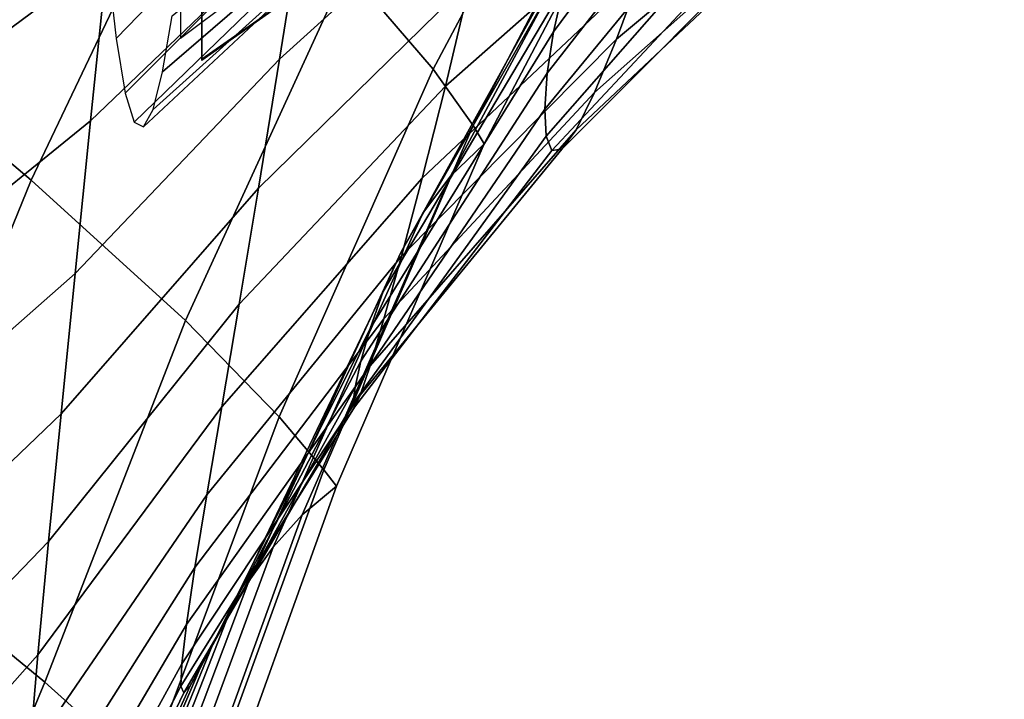
# Model space of a CAD drawing. Units: inches. Extents: x -13.7 to 13.7, y -15.4 to 11.3.
# Drawn here: x -8.9 to -7.8, y 2.8 to 3.6 of the extents above; entities that cross this region are included whole.
import ezdxf

# ---------------------------------------------------------------- set-up
doc = ezdxf.new("R2010")
doc.units = ezdxf.units.IN
doc.header["$MEASUREMENT"] = 0
for name, color, linetype in [('AFUFU-3D-CH-CU-B', 2, 'Continuous'), ('Knoll Seating Chair Back', 70, 'Continuous'), ('Knoll Seating Chair Base', 32, 'Continuous'), ('Knoll Seating Chair Frame Back', 3, 'Continuous')]:
    doc.layers.add(name, color=color, linetype=linetype)

msp = doc.modelspace()

# ---------------------------------------------------------------- linework, layer by layer
at = {"layer": 'AFUFU-3D-CH-CU-B'}
for points in [[(-8.4474, 3.5498, 16.1973), (-8.549, 3.668, 15.8958), (-8.3322, 4.0669, 15.8192), (-8.2376, 3.9444, 16.1226)], [(-8.9197, 3.4197, 15.7484), (-9.1578, 3.6208, 15.631), (-8.9468, 4.0459, 15.5415), (-8.72, 3.8385, 15.6628)], [(-8.3063, 3.5938, 20.1963), (-8.294, 3.6469, 19.514), (-8.0545, 3.9842, 19.4398), (-8.0639, 3.9203, 20.1213)], [(-8.6015, 3.7276, 29.1473), (-8.6279, 3.5616, 28.4869), (-8.3717, 3.7935, 28.4186), (-8.3382, 3.9471, 29.0807)], [(-8.4007, 3.4837, 16.5279), (-8.4474, 3.5498, 16.1973), (-8.2376, 3.9444, 16.1226), (-8.1952, 3.8746, 16.4542)], [(-8.3136, 3.5451, 20.8791), (-8.3063, 3.5938, 20.1963), (-8.0639, 3.9203, 20.1213), (-8.0679, 3.86, 20.8035)], [(-8.8303, 3.6825, 29.8667), (-8.8499, 3.4894, 29.2116), (-8.6015, 3.7276, 29.1473), (-8.5737, 3.9073, 29.8038)], [(-8.993, 3.7635, 30.5535), (-9.0091, 3.5497, 29.9029), (-8.8303, 3.6825, 29.8667), (-8.8097, 3.8888, 30.5178)], [(-8.4035, 3.6543, 27.7529), (-8.4332, 3.5301, 27.0835), (-8.1694, 3.7625, 27.0122), (-8.134, 3.8756, 27.6831)], [(-8.2023, 3.6653, 26.338), (-8.2321, 3.585, 25.6606), (-7.9579, 3.8138, 25.5871), (-7.9236, 3.8837, 26.2659)], [(-8.3875, 3.4623, 16.8652), (-8.4007, 3.4837, 16.5279), (-8.1952, 3.8746, 16.4542), (-8.1835, 3.8503, 16.7913)], [(-8.3163, 3.5031, 21.5624), (-8.3136, 3.5451, 20.8791), (-8.0679, 3.86, 20.8035), (-8.0671, 3.8054, 21.486)], [(-8.4271, 3.4242, 17.5457), (-8.3875, 3.4623, 16.8652), (-8.1835, 3.8503, 16.7913), (-8.2218, 3.8058, 17.4709)], [(-8.7383, 3.2548, 15.9779), (-8.9197, 3.4197, 15.7484), (-8.72, 3.8385, 15.6628), (-8.549, 3.668, 15.8958)], [(-8.4595, 3.3808, 18.2269), (-8.4271, 3.4242, 17.5457), (-8.2218, 3.8058, 17.4709), (-8.2524, 3.7554, 18.1513)], [(-8.2321, 3.585, 25.6606), (-8.2581, 3.5224, 24.9806), (-7.9883, 3.7618, 24.9057), (-7.9579, 3.8138, 25.5871)], [(-8.3146, 3.4712, 22.2461), (-8.3163, 3.5031, 21.5624), (-8.0671, 3.8054, 21.486), (-8.0616, 3.76, 22.169)], [(-8.6279, 3.5616, 28.4869), (-8.6526, 3.4101, 27.8226), (-8.4035, 3.6543, 27.7529), (-8.3717, 3.7935, 28.4186)], [(-8.4332, 3.5301, 27.0835), (-8.4605, 3.4219, 26.4107), (-8.2023, 3.6653, 26.338), (-8.1694, 3.7625, 27.0122)], [(-8.308, 3.4543, 22.9303), (-8.3146, 3.4712, 22.2461), (-8.0616, 3.76, 22.169), (-8.051, 3.7296, 22.8531)], [(-8.2581, 3.5224, 24.9806), (-8.2796, 3.4785, 24.2983), (-8.0142, 3.7286, 24.2222), (-7.9883, 3.7618, 24.9057)], [(-8.4856, 3.3348, 18.9085), (-8.4595, 3.3808, 18.2269), (-8.2524, 3.7554, 18.1513), (-8.2762, 3.7017, 18.8324)], [(-8.8499, 3.4894, 29.2116), (-8.868, 3.31, 28.5526), (-8.6279, 3.5616, 28.4869), (-8.6015, 3.7276, 29.1473)], [(-8.2963, 3.4558, 23.6146), (-8.308, 3.4543, 22.9303), (-8.051, 3.7296, 22.8531), (-8.0352, 3.7179, 23.5376)], [(-8.2796, 3.4785, 24.2983), (-8.2963, 3.4558, 23.6146), (-8.0352, 3.7179, 23.5376), (-8.0142, 3.7286, 24.2222)], [(-8.5061, 3.2887, 19.5906), (-8.4856, 3.3348, 18.9085), (-8.2762, 3.7017, 18.8324), (-8.294, 3.6469, 19.514)], [(-9.0091, 3.5497, 29.9029), (-9.0241, 3.3485, 29.2483), (-8.8499, 3.4894, 29.2116), (-8.8303, 3.6825, 29.8667)], [(-8.6284, 3.1416, 16.2768), (-8.7383, 3.2548, 15.9779), (-8.549, 3.668, 15.8958), (-8.4474, 3.5498, 16.1973)], [(-8.4605, 3.4219, 26.4107), (-8.4848, 3.3304, 25.7348), (-8.2321, 3.585, 25.6606), (-8.2023, 3.6653, 26.338)], [(-8.6526, 3.4101, 27.8226), (-8.6754, 3.2738, 27.1547), (-8.4332, 3.5301, 27.0835), (-8.4035, 3.6543, 27.7529)], [(-8.5217, 3.2452, 20.2733), (-8.5061, 3.2887, 19.5906), (-8.294, 3.6469, 19.514), (-8.3063, 3.5938, 20.1963)], [(-9.0957, 2.9879, 15.8362), (-9.3447, 3.1818, 15.7223), (-9.1578, 3.6208, 15.631), (-8.9197, 3.4197, 15.7484)], [(-8.5326, 3.207, 20.9565), (-8.5217, 3.2452, 20.2733), (-8.3063, 3.5938, 20.1963), (-8.3136, 3.5451, 20.8791)], [(-8.4848, 3.3304, 25.7348), (-8.5053, 3.2567, 25.056), (-8.2581, 3.5224, 24.9806), (-8.2321, 3.585, 25.6606)], [(-8.868, 3.31, 28.5526), (-8.8846, 3.1451, 27.8897), (-8.6526, 3.4101, 27.8226), (-8.6279, 3.5616, 28.4869)], [(-8.5761, 3.0794, 16.6059), (-8.6284, 3.1416, 16.2768), (-8.4474, 3.5498, 16.1973), (-8.4007, 3.4837, 16.5279)], [(-8.5393, 3.1766, 21.6401), (-8.5326, 3.207, 20.9565), (-8.3136, 3.5451, 20.8791), (-8.3163, 3.5031, 21.5624)], [(-8.6754, 3.2738, 27.1547), (-8.6958, 3.1535, 26.4833), (-8.4605, 3.4219, 26.4107), (-8.4332, 3.5301, 27.0835)], [(-8.5053, 3.2567, 25.056), (-8.5215, 3.2017, 24.3749), (-8.2796, 3.4785, 24.2983), (-8.2581, 3.5224, 24.9806)], [(-8.5419, 3.1571, 22.3241), (-8.5393, 3.1766, 21.6401), (-8.3163, 3.5031, 21.5624), (-8.3146, 3.4712, 22.2461)], [(-9.0241, 3.3485, 29.2483), (-9.0377, 3.1607, 28.5899), (-8.868, 3.31, 28.5526), (-8.8499, 3.4894, 29.2116)], [(-8.5609, 3.0604, 16.9428), (-8.5761, 3.0794, 16.6059), (-8.4007, 3.4837, 16.5279), (-8.3875, 3.4623, 16.8652)], [(-8.54, 3.1529, 23.0083), (-8.5419, 3.1571, 22.3241), (-8.3146, 3.4712, 22.2461), (-8.308, 3.4543, 22.9303)], [(-8.5215, 3.2017, 24.3749), (-8.5331, 3.167, 23.6921), (-8.2963, 3.4558, 23.6146), (-8.2796, 3.4785, 24.2983)], [(-8.6014, 3.0267, 17.624), (-8.5609, 3.0604, 16.9428), (-8.3875, 3.4623, 16.8652), (-8.4271, 3.4242, 17.5457)], [(-8.5331, 3.167, 23.6921), (-8.54, 3.1529, 23.0083), (-8.308, 3.4543, 22.9303), (-8.2963, 3.4558, 23.6146)], [(-8.6356, 2.9886, 18.3055), (-8.6014, 3.0267, 17.624), (-8.4271, 3.4242, 17.5457), (-8.4595, 3.3808, 18.2269)], [(-8.9037, 2.8301, 16.0621), (-9.0957, 2.9879, 15.8362), (-8.9197, 3.4197, 15.7484), (-8.7383, 3.2548, 15.9779)], [(-8.6958, 3.1535, 26.4833), (-8.7134, 3.0501, 25.8088), (-8.4848, 3.3304, 25.7348), (-8.4605, 3.4219, 26.4107)], [(-8.8846, 3.1451, 27.8897), (-8.8993, 2.9955, 27.2232), (-8.6754, 3.2738, 27.1547), (-8.6526, 3.4101, 27.8226)], [(-8.664, 2.9487, 18.9873), (-8.6356, 2.9886, 18.3055), (-8.4595, 3.3808, 18.2269), (-8.4856, 3.3348, 18.9085)], [(-8.6875, 2.9099, 19.6695), (-8.664, 2.9487, 18.9873), (-8.4856, 3.3348, 18.9085), (-8.5061, 3.2887, 19.5906)], [(-8.7134, 3.0501, 25.8088), (-8.7274, 2.9646, 25.1313), (-8.5053, 3.2567, 25.056), (-8.4848, 3.3304, 25.7348)], [(-9.0377, 3.1607, 28.5899), (-9.0499, 2.9871, 27.9278), (-8.8846, 3.1451, 27.8897), (-8.868, 3.31, 28.5526)], [(-8.7065, 2.8747, 20.3522), (-8.6875, 2.9099, 19.6695), (-8.5061, 3.2887, 19.5906), (-8.5217, 3.2452, 20.2733)], [(-8.8993, 2.9955, 27.2232), (-8.9118, 2.8622, 26.5532), (-8.6958, 3.1535, 26.4833), (-8.6754, 3.2738, 27.1547)], [(-8.7847, 2.7232, 16.3581), (-8.9037, 2.8301, 16.0621), (-8.7383, 3.2548, 15.9779), (-8.6284, 3.1416, 16.2768)], [(-8.7274, 2.9646, 25.1313), (-8.7373, 2.898, 24.4514), (-8.5215, 3.2017, 24.3749), (-8.5053, 3.2567, 25.056)], [(-8.7215, 2.8459, 21.0354), (-8.7065, 2.8747, 20.3522), (-8.5217, 3.2452, 20.2733), (-8.5326, 3.207, 20.9565)], [(-8.7328, 2.8259, 21.7189), (-8.7215, 2.8459, 21.0354), (-8.5326, 3.207, 20.9565), (-8.5393, 3.1766, 21.6401)], [(-8.7373, 2.898, 24.4514), (-8.7429, 2.8515, 23.7696), (-8.5331, 3.167, 23.6921), (-8.5215, 3.2017, 24.3749)], [(-8.7405, 2.8178, 22.4027), (-8.7328, 2.8259, 21.7189), (-8.5393, 3.1766, 21.6401), (-8.5419, 3.1571, 22.3241)], [(-8.7429, 2.8515, 23.7696), (-8.744, 2.8253, 23.0865), (-8.54, 3.1529, 23.0083), (-8.5331, 3.167, 23.6921)], [(-8.9118, 2.8622, 26.5532), (-8.9216, 2.746, 25.8799), (-8.7134, 3.0501, 25.8088), (-8.6958, 3.1535, 26.4833)], [(-8.744, 2.8253, 23.0865), (-8.7405, 2.8178, 22.4027), (-8.5419, 3.1571, 22.3241), (-8.54, 3.1529, 23.0083)], [(-9.0499, 2.9871, 27.9278), (-9.0603, 2.8284, 27.2621), (-8.8993, 2.9955, 27.2232), (-8.8846, 3.1451, 27.8897)], [(-8.7262, 2.6655, 16.6852), (-8.7847, 2.7232, 16.3581), (-8.6284, 3.1416, 16.2768), (-8.5761, 3.0794, 16.6059)], [(-8.7086, 2.6485, 17.0215), (-8.7262, 2.6655, 16.6852), (-8.5761, 3.0794, 16.6059), (-8.5609, 3.0604, 16.9428)], [(-8.7498, 2.6168, 17.7028), (-8.7086, 2.6485, 17.0215), (-8.5609, 3.0604, 16.9428), (-8.6014, 3.0267, 17.624)], [(-8.9216, 2.746, 25.8799), (-8.928, 2.648, 25.2037), (-8.7274, 2.9646, 25.1313), (-8.7134, 3.0501, 25.8088)], [(-8.7854, 2.5819, 18.3843), (-8.7498, 2.6168, 17.7028), (-8.6014, 3.0267, 17.624), (-8.6356, 2.9886, 18.3055)], [(-9.291, 2.5568, 15.9462), (-9.0957, 2.9879, 15.8362), (-8.9037, 2.8301, 16.0621), (-9.0487, 2.4821, 16.1472)], [(-9.0603, 2.8284, 27.2621), (-9.0687, 2.6859, 26.593), (-8.9118, 2.8622, 26.5532), (-8.8993, 2.9955, 27.2232)], [(-8.8162, 2.5466, 19.066), (-8.7854, 2.5819, 18.3843), (-8.6356, 2.9886, 18.3055), (-8.664, 2.9487, 18.9873)], [(-8.928, 2.648, 25.2037), (-8.9307, 2.5694, 24.525), (-8.7373, 2.898, 24.4514), (-8.7274, 2.9646, 25.1313)], [(-8.8427, 2.5135, 19.7479), (-8.8162, 2.5466, 19.066), (-8.664, 2.9487, 18.9873), (-8.6875, 2.9099, 19.6695)], [(-8.8656, 2.4853, 20.4303), (-8.8427, 2.5135, 19.7479), (-8.6875, 2.9099, 19.6695), (-8.7065, 2.8747, 20.3522)], [(-8.9307, 2.5694, 24.525), (-8.9294, 2.5112, 23.8442), (-8.7429, 2.8515, 23.7696), (-8.7373, 2.898, 24.4514)], [(-8.8849, 2.4645, 21.113), (-8.8656, 2.4853, 20.4303), (-8.7065, 2.8747, 20.3522), (-8.7215, 2.8459, 21.0354)], [(-9.0687, 2.6859, 26.593), (-9.0746, 2.5606, 25.9206), (-8.9216, 2.746, 25.8799), (-8.9118, 2.8622, 26.5532)], [(-8.9294, 2.5112, 23.8442), (-8.924, 2.4736, 23.162), (-8.744, 2.8253, 23.0865), (-8.7429, 2.8515, 23.7696)], [(-8.9012, 2.4535, 21.7959), (-8.8849, 2.4645, 21.113), (-8.7215, 2.8459, 21.0354), (-8.7328, 2.8259, 21.7189)], [(-8.7847, 2.7232, 16.3581), (-8.8728, 2.4877, 16.4194), (-9.0487, 2.4821, 16.1472), (-8.9037, 2.8301, 16.0621)], [(-8.924, 2.4736, 23.162), (-8.9145, 2.4554, 22.4791), (-8.7405, 2.8178, 22.4027), (-8.744, 2.8253, 23.0865)], [(-8.9145, 2.4554, 22.4791), (-8.9012, 2.4535, 21.7959), (-8.7328, 2.8259, 21.7189), (-8.7405, 2.8178, 22.4027)]]:
    msp.add_3dface(points, dxfattribs=at)
at = {"layer": 'Knoll Seating Chair Back'}
for points in [[(-8.5447, 3.8695, 21.8927), (-8.5569, 3.9713, 21.2746), (-8.8307, 3.682, 21.3252), (-8.8201, 3.5858, 21.9438)], [(-8.5321, 3.799, 22.515), (-8.5447, 3.8695, 21.8927), (-8.8201, 3.5858, 21.9438), (-8.8095, 3.5216, 22.5665)], [(-8.4644, 3.8511, 25.6371), (-8.4784, 3.7941, 25.0148), (-8.7654, 3.5468, 25.0677), (-8.7541, 3.6124, 25.6903)], [(-8.5193, 3.7583, 23.1397), (-8.5321, 3.799, 22.515), (-8.8095, 3.5216, 22.5665), (-8.7987, 3.4877, 23.1916)], [(-8.4784, 3.7941, 25.0148), (-8.4924, 3.7581, 24.3907), (-8.7766, 3.5027, 24.4432), (-8.7654, 3.5468, 25.0677)], [(-8.506, 3.7455, 23.7653), (-8.5193, 3.7583, 23.1397), (-8.7987, 3.4877, 23.1916), (-8.7878, 3.4822, 23.8175)], [(-8.4924, 3.7581, 24.3907), (-8.506, 3.7455, 23.7653), (-8.7878, 3.4822, 23.8175), (-8.7766, 3.5027, 24.4432)]]:
    msp.add_3dface(points, dxfattribs=at)
at = {"layer": 'Knoll Seating Chair Base', "invisible_edges": 5}
for points in [[(-8.1839, 10.6044, 2.5463), (-7.5564, 11.0603, 2.5463), (-0.669, 1.7592, 2.5463), (-1.4664, 1.1799, 2.5463)], [(-7.666, 10.9893, 4.0197), (-8.0826, 10.6867, 4.0197), (-1.2855, 1.3187, 5.2112), (-0.857, 1.6301, 5.2112)]]:
    msp.add_3dface(points, dxfattribs=at)
at = {"layer": 'Knoll Seating Chair Base'}
for points in [[(-1.3447, 1.2666, 5.1382), (-1.2855, 1.3187, 5.2112), (-8.0826, 10.6867, 4.0197), (-8.1425, 10.6338, 3.9467)], [(-8.1425, 10.6338, 3.9467), (-8.2326, 10.5697, 2.6113), (-1.5151, 1.1452, 2.6113), (-1.3447, 1.2666, 5.1382)], [(-1.4664, 1.1799, 2.5463), (-1.5151, 1.1452, 2.6113), (-8.2326, 10.5697, 2.6113), (-8.1839, 10.6044, 2.5463)]]:
    msp.add_3dface(points, dxfattribs=at)
at = {"layer": 'Knoll Seating Chair Frame Back'}
for points, invisible_edges in [([(-8.7444, 3.6564, 22.7194), (-8.7444, 3.5864, 22.7194), (-7.4072, 4.5867, 22.7033), (-7.4072, 4.6567, 22.7033)], 4), ([(-7.3733, 4.5815, 23.8598), (-7.3733, 4.5115, 23.8598), (-8.7193, 3.56, 23.8742), (-8.7193, 3.63, 23.8742)], 1), ([(-8.7193, 3.6321, 24.1882), (-8.7193, 3.5621, 24.1882), (-7.3678, 4.5039, 24.1743), (-7.3678, 4.5739, 24.1743)], 4)]:
    msp.add_3dface(points, dxfattribs=dict(at, invisible_edges=invisible_edges))

doc.saveas('drawing.dxf')
